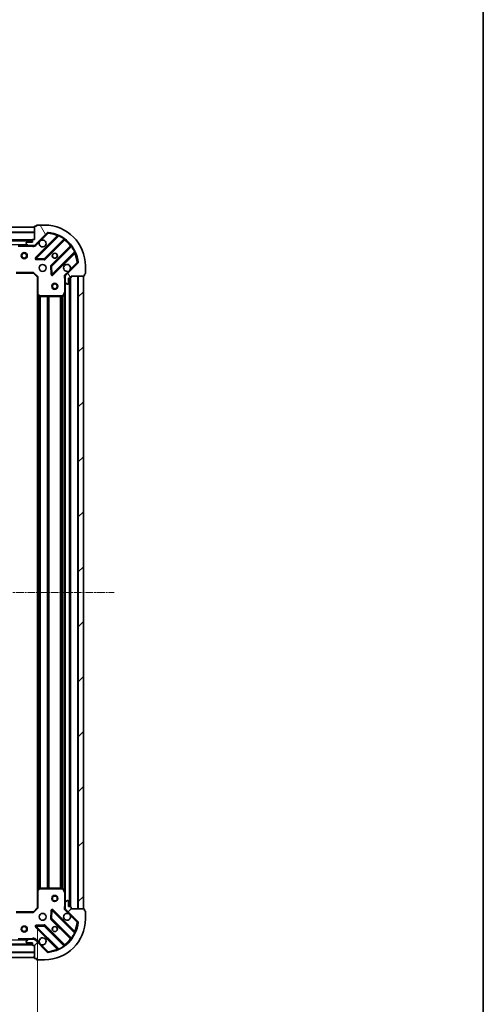
# Model space of a CAD drawing. Units: millimetres. Extents: x 0 to 7349, y 0 to 1686.
# Drawn here: x 2389 to 2617, y 304 to 787 of the extents above; entities that cross this region are included whole.
import ezdxf

# ---------------------------------------------------------------- set-up
doc = ezdxf.new("R2010")
doc.units = ezdxf.units.MM
doc.header["$LTSCALE"] = 0.666667
doc.linetypes.add('CHAIN', pattern=[0.3543, 0.2362, -0.0295, 0.0591, -0.0295])
doc.layers.get('Defpoints').update_dxf_attribs({"lineweight": 25})
for name, color, linetype, lineweight in [('Border (ISO)', 7, 'Continuous', 35), ('Centerline (ISO)', 131, 'Continuous', 18), ('Dimension (ISO)', 7, 'Continuous', 18), ('Dimension (ISO) @ 1', 7, 'Continuous', 18), ('Hatch (ISO)', 1, 'Continuous', 18), ('Visible (ISO)', 7, 'Continuous', 35), ('Visible Narrow (ISO)', 7, 'Continuous', 25)]:
    doc.layers.add(name, color=color, linetype=linetype, lineweight=lineweight)
doc.styles.add('Note Text (TK)', font='MS PGothic.ttf')
doc.dimstyles.new('Default - Method 1b (TK)', dxfattribs={"dimscale": 0.666667, "dimtxt": 2.5, "dimasz": 2.5, "dimexe": 1, "dimexo": 1.5, "dimgap": 1, "dimtad": 1, "dimtoh": 1, "dimrnd": 1e-08, "dimdsep": 46, "dimtxsty": 'Note Text (TK)', "dimcen": 0.09, "dimdle": 5, "dimclrd": 100, "dimclre": 100, "dimclrt": 7, "dimadec": 1, "dimazin": 1, "dimtfac": 1, "dimtmove": 0, "dimatfit": 3, "dimfxl": 1, "dimtolj": 1, "dimlwd": -1, "dimlwe": -1, "dimarcsym": 0})
pattern_1 = [(45, (183.667, -48), (-13.47038, 13.47038), [])]

# ---------------------------------------------------------------- blocks, each defined once
blk = doc.blocks.new('図面枠 tk図枠')
at = {"layer": 'Border (ISO)'}
blk.add_line((405.5, 289), (405.5, 8), dxfattribs=at)
blk = doc.blocks.new('*D32')
at = {"layer": 'Defpoints', "color": 0}
for p in [(2085.2, 351.61), (2398.2, 351.61), (2398.2, 237.61)]:
    blk.add_point(p, dxfattribs=at)
at = {"layer": 'Dimension (ISO)', "color": 100}
for p, q in [((2085.2, 342.61), (2085.2, 231.61)), ((2398.2, 342.61), (2398.2, 231.61)), ((2100.2, 237.61), (2383.2, 237.61))]:
    blk.add_line(p, q, dxfattribs=at)
for points in [[(2100.2, 240.11), (2100.2, 235.11), (2085.2, 237.61)], [(2383.2, 240.11), (2383.2, 235.11), (2398.2, 237.61)]]:
    blk.add_solid(points, dxfattribs=at)
at = {"layer": 'Dimension (ISO)', "color": 7, "insert": (2226.45, 251.11), "char_height": 15, "attachment_point": 4, "style": 'Note Text (TK)'}
blk.add_mtext('\\A1;313', dxfattribs=at)

msp = doc.modelspace()

# ---------------------------------------------------------------- hatches: boundary and pattern name
at = {"layer": 'Hatch (ISO)'}
h = msp.add_hatch(dxfattribs=at)
h.set_pattern_fill('ANSI31', color=256, scale=152.4, angle=75.000175, style=0)
h.set_pattern_definition([(120.0002, (183.667, -48), (-16.49775, -9.52505), [])])
edge = h.paths.add_edge_path()
edge.add_line((2396.7008, 679.1108), (2396.0008, 679.1108))
edge.add_ellipse((2396.0008, 678.8108), major_axis=(-0.3, 0), ratio=1, start_angle=270, end_angle=360)
edge.add_line((2395.7008, 678.8108), (2395.7008, 677.8108))
edge.add_line((2395.7008, 677.8108), (2393.0008, 677.8108))
edge.add_ellipse((2393.0008, 677.5108), major_axis=(-0.3, 0), ratio=1, start_angle=270, end_angle=360)
edge.add_line((2392.7008, 677.5108), (2392.7008, 677.3179))
edge.add_ellipse((2393.2008, 677.3179), major_axis=(0, -0.5), ratio=1, start_angle=270, end_angle=315)
edge.add_line((2392.8472, 676.9643), (2393.5543, 676.2572))
edge.add_ellipse((2393.9079, 676.6108), major_axis=(0.3536, -0.3536), ratio=1, start_angle=270, end_angle=315)
edge.add_line((2393.9079, 676.1108), (2396.2866, 676.1108))
edge.add_ellipse((2396.2866, 677.1108), major_axis=(1, 0), ratio=1, start_angle=270, end_angle=315)
edge.add_line((2396.9937, 676.4037), (2402.9716, 682.3817))
edge.add_ellipse((2403.3252, 682.0281), major_axis=(0.3536, 0.3536), ratio=1, start_angle=39.172893, end_angle=90, ccw=False)
edge.add_ellipse((2401.7008, 666.1108), major_axis=(16.4147, -1.6752), ratio=1, start_angle=11.654213, end_angle=90, ccw=False)
edge.add_ellipse((2417.6181, 667.7352), major_axis=(0.0508, -0.4974), ratio=1, start_angle=39.172893, end_angle=90, ccw=False)
edge.add_line((2417.9716, 667.3817), (2411.9937, 661.4037))
edge.add_ellipse((2412.7008, 660.6966), major_axis=(-0.7071, -0.7071), ratio=1, start_angle=270, end_angle=315)
edge.add_line((2411.7008, 660.6966), (2411.7008, 658.3179))
edge.add_ellipse((2412.2008, 658.3179), major_axis=(0, -0.5), ratio=1, start_angle=270, end_angle=315)
edge.add_line((2411.8472, 657.9643), (2412.5543, 657.2572))
edge.add_ellipse((2412.9079, 657.6108), major_axis=(0.3536, -0.3536), ratio=1, start_angle=270, end_angle=315)
edge.add_line((2412.9079, 657.1108), (2413.1008, 657.1108))
edge.add_ellipse((2413.1008, 657.4108), major_axis=(0.3, 0), ratio=1, start_angle=270, end_angle=360)
edge.add_line((2413.4008, 657.4108), (2413.4008, 660.1108))
edge.add_line((2413.4008, 660.1108), (2414.4008, 660.1108))
edge.add_ellipse((2414.4008, 660.4108), major_axis=(0.3, 0), ratio=1, start_angle=270, end_angle=360)
edge.add_line((2414.7008, 660.4108), (2414.7008, 661.1108))
edge.add_line((2414.7008, 661.1108), (2420.9008, 661.1108))
edge.add_ellipse((2420.9008, 661.4108), major_axis=(0.3, 0), ratio=1, start_angle=270, end_angle=360)
edge.add_line((2421.2008, 661.4108), (2421.2008, 662.1108))
edge.add_line((2421.2008, 662.1108), (2421.4008, 662.1108))
edge.add_ellipse((2421.4008, 662.4108), major_axis=(0.3, 0), ratio=1, start_angle=270, end_angle=360)
edge.add_line((2421.7008, 662.4108), (2421.7008, 666.1108))
edge.add_ellipse((2401.7008, 666.1108), major_axis=(0, 20), ratio=1, start_angle=270, end_angle=360)
edge.add_line((2401.7008, 686.1108), (2398.0008, 686.1108))
edge.add_ellipse((2398.0008, 685.8108), major_axis=(-0.3, 0), ratio=1, start_angle=270, end_angle=360)
edge.add_line((2397.7008, 685.8108), (2397.7008, 685.6108))
edge.add_line((2397.7008, 685.6108), (2397.0008, 685.6108))
edge.add_ellipse((2397.0008, 685.3108), major_axis=(-0.3, 0), ratio=1, start_angle=270, end_angle=360)
edge.add_line((2396.7008, 685.3108), (2396.7008, 679.1108))
h = msp.add_hatch(dxfattribs=at)
h.set_pattern_fill('ANSI31', color=256, scale=152.4, angle=105.000246, style=0)
h.set_pattern_definition([(150.0002, (183.667, -48), (-9.52493, -16.49782), [])])
h.paths.add_polyline_path([(2396.7008, 685.1108), (2086.7008, 685.1108), (2086.7008, 682.6108), (2396.7008, 682.6108)])
h = msp.add_hatch(dxfattribs=at)
h.set_pattern_fill('ANSI31', color=256, scale=152.4, style=0)
h.set_pattern_definition(pattern_1)
h.paths.add_polyline_path([(2420.7008, 351.1108), (2420.7008, 661.1108), (2418.2008, 661.1108), (2418.2008, 351.1108)])
h = msp.add_hatch(dxfattribs=at)
h.set_pattern_fill('ANSI31', color=256, scale=152.4, style=0)
h.set_pattern_definition(pattern_1)
edge = h.paths.add_edge_path()
edge.add_line((2414.7008, 351.1108), (2414.7008, 351.8108))
edge.add_ellipse((2414.4008, 351.8108), major_axis=(0, 0.3), ratio=1, start_angle=270, end_angle=360)
edge.add_line((2414.4008, 352.1108), (2413.4008, 352.1108))
edge.add_line((2413.4008, 352.1108), (2413.4008, 354.8108))
edge.add_ellipse((2413.1008, 354.8108), major_axis=(0, 0.3), ratio=1, start_angle=270, end_angle=360)
edge.add_line((2413.1008, 355.1108), (2412.9079, 355.1108))
edge.add_ellipse((2412.9079, 354.6108), major_axis=(-0.5, 0), ratio=1, start_angle=270, end_angle=315)
edge.add_line((2412.5543, 354.9643), (2411.8472, 354.2572))
edge.add_ellipse((2412.2008, 353.9037), major_axis=(-0.3536, -0.3536), ratio=1, start_angle=270, end_angle=315)
edge.add_line((2411.7008, 353.9037), (2411.7008, 351.525))
edge.add_ellipse((2412.7008, 351.525), major_axis=(0, -1), ratio=1, start_angle=270, end_angle=315)
edge.add_line((2411.9937, 350.8179), (2417.9716, 344.8399))
edge.add_ellipse((2417.6181, 344.4863), major_axis=(0.3536, -0.3536), ratio=1, start_angle=39.172893, end_angle=90, ccw=False)
edge.add_ellipse((2401.7008, 346.1108), major_axis=(-1.6752, -16.4147), ratio=1, start_angle=11.654213, end_angle=90, ccw=False)
edge.add_ellipse((2403.3252, 330.1935), major_axis=(-0.4974, -0.0508), ratio=1, start_angle=39.172893, end_angle=90, ccw=False)
edge.add_line((2402.9716, 329.8399), (2396.9937, 335.8179))
edge.add_ellipse((2396.2866, 335.1108), major_axis=(-0.7071, 0.7071), ratio=1, start_angle=270, end_angle=315)
edge.add_line((2396.2866, 336.1108), (2393.9079, 336.1108))
edge.add_ellipse((2393.9079, 335.6108), major_axis=(-0.5, 0), ratio=1, start_angle=270, end_angle=315)
edge.add_line((2393.5543, 335.9643), (2392.8472, 335.2572))
edge.add_ellipse((2393.2008, 334.9037), major_axis=(-0.3536, -0.3536), ratio=1, start_angle=270, end_angle=315)
edge.add_line((2392.7008, 334.9037), (2392.7008, 334.7108))
edge.add_ellipse((2393.0008, 334.7108), major_axis=(0, -0.3), ratio=1, start_angle=270, end_angle=360)
edge.add_line((2393.0008, 334.4108), (2395.7008, 334.4108))
edge.add_line((2395.7008, 334.4108), (2395.7008, 333.4108))
edge.add_ellipse((2396.0008, 333.4108), major_axis=(0, -0.3), ratio=1, start_angle=270, end_angle=360)
edge.add_line((2396.0008, 333.1108), (2396.7008, 333.1108))
edge.add_line((2396.7008, 333.1108), (2396.7008, 326.9108))
edge.add_ellipse((2397.0008, 326.9108), major_axis=(0, -0.3), ratio=1, start_angle=270, end_angle=360)
edge.add_line((2397.0008, 326.6108), (2397.7008, 326.6108))
edge.add_line((2397.7008, 326.6108), (2397.7008, 326.4108))
edge.add_ellipse((2398.0008, 326.4108), major_axis=(0, -0.3), ratio=1, start_angle=270, end_angle=360)
edge.add_line((2398.0008, 326.1108), (2401.7008, 326.1108))
edge.add_ellipse((2401.7008, 346.1108), major_axis=(20, 0), ratio=1, start_angle=270, end_angle=360)
edge.add_line((2421.7008, 346.1108), (2421.7008, 349.8108))
edge.add_ellipse((2421.4008, 349.8108), major_axis=(0, 0.3), ratio=1, start_angle=270, end_angle=360)
edge.add_line((2421.4008, 350.1108), (2421.2008, 350.1108))
edge.add_line((2421.2008, 350.1108), (2421.2008, 350.8108))
edge.add_ellipse((2420.9008, 350.8108), major_axis=(0, 0.3), ratio=1, start_angle=270, end_angle=360)
edge.add_line((2420.9008, 351.1108), (2414.7008, 351.1108))
h = msp.add_hatch(dxfattribs=at)
h.set_pattern_fill('ANSI31', color=256, scale=152.4, angle=-14.999978, style=0)
h.set_pattern_definition([(30, (183.667, -48), (-9.525, 16.49778), [])])
h.paths.add_polyline_path([(2086.7008, 327.1108), (2396.7008, 327.1108), (2396.7008, 329.6108), (2086.7008, 329.6108)])

# ---------------------------------------------------------------- linework, layer by layer
at = {"layer": 'Centerline (ISO)', "linetype": 'CHAIN', "ltscale": 23.990969}
msp.add_line((2047.7008, 506.1108), (2435.7008, 506.1108), dxfattribs=at)
at = {"layer": 'Visible (ISO)'}
for p, q in [((2396.7008, 685.3108), (2396.7008, 679.1108)), ((2397.7008, 685.6108), (2397.0008, 685.6108)), ((2397.7008, 685.8108), (2397.7008, 685.6108)), ((2401.7008, 686.1108), (2398.0008, 686.1108)), ((2396.7008, 685.1108), (2086.7008, 685.1108)), ((2086.7008, 682.6108), (2396.7008, 682.6108)), ((2396.7008, 682.6108), (2396.7008, 685.1108)), ((2396.9937, 676.4037), (2402.9716, 682.3817)), ((2408.2133, 680.8233), (2397.3899, 670)), ((2395.7008, 678.6108), (2087.7008, 678.6108)), ((2393.9079, 676.1108), (2388.7716, 676.1108)), ((2392.7008, 677.5108), (2392.7008, 677.3179)), ((2392.8472, 676.9643), (2393.5543, 676.2572)), ((2395.7008, 677.8108), (2393.0008, 677.8108)), ((2393.9079, 676.1108), (2396.2866, 676.1108)), ((2395.7008, 678.8108), (2395.7008, 677.8108)), ((2396.7008, 679.1108), (2396.0008, 679.1108)), ((2396.7008, 676.1108), (2396.2866, 676.1108)), ((2396.7008, 676.2006), (2396.7008, 675.7605)), ((2401.7439, 669.4041), (2411.4433, 679.1036)), ((2414.6935, 675.8533), (2404.9941, 666.1539)), ((2405.5899, 661.8), (2416.4133, 672.6233)), ((2397.589, 669.4881), (2401.5186, 669.3165)), ((2404.9065, 665.9286), (2405.0781, 661.999)), ((2417.9716, 667.3817), (2411.9937, 661.4037)), ((2421.7008, 662.4108), (2421.7008, 666.1108)), ((2387.7642, 662.6108), (2396.2008, 662.6108)), ((2396.2008, 662.6108), (2396.325, 662.9108)), ((2396.2008, 662.6108), (2398.2008, 660.6108)), ((2411.7906, 661.1108), (2411.3505, 661.1108)), ((2411.7008, 660.6966), (2411.7008, 661.1108)), ((2414.7008, 660.4108), (2414.7008, 661.1108)), ((2414.7008, 661.1108), (2420.9008, 661.1108)), ((2420.7008, 661.1108), (2418.2008, 661.1108)), ((2418.2008, 661.1108), (2418.2008, 351.1108)), ((2420.7008, 351.1108), (2420.7008, 661.1108)), ((2421.2008, 661.4108), (2421.2008, 662.1108)), ((2421.2008, 662.1108), (2421.4008, 662.1108)), ((2398.5008, 660.735), (2398.2008, 660.6108)), ((2398.2008, 660.6108), (2398.2008, 652.1742)), ((2411.7008, 660.6966), (2411.7008, 658.3179)), ((2411.7008, 653.1816), (2411.7008, 658.3179)), ((2411.8472, 657.9643), (2412.5543, 657.2572)), ((2412.9079, 657.1108), (2413.1008, 657.1108)), ((2413.4008, 657.4108), (2413.4008, 660.1108)), ((2413.4008, 660.1108), (2414.4008, 660.1108)), ((2414.2008, 352.1108), (2414.2008, 660.1108)), ((2398.2008, 360.0474), (2398.2008, 652.1742)), ((2398.2961, 651.9548), (2399.1143, 651.1914)), ((2410.7837, 651.2766), (2411.6691, 653.0474)), ((2411.7008, 359.04), (2411.7008, 653.1816)), ((2399.319, 651.1108), (2410.5154, 651.1108)), ((2398.2008, 360.0474), (2398.2008, 351.6108)), ((2399.1143, 361.0301), (2398.2961, 360.2667)), ((2410.5154, 361.1108), (2399.319, 361.1108)), ((2411.6691, 359.1741), (2410.7837, 360.9449)), ((2411.7008, 353.9037), (2411.7008, 359.04)), ((2411.7008, 353.9037), (2411.7008, 351.525)), ((2412.5543, 354.9643), (2411.8472, 354.2572)), ((2413.1008, 355.1108), (2412.9079, 355.1108)), ((2413.4008, 352.1108), (2413.4008, 354.8108)), ((2396.2008, 349.6108), (2387.7642, 349.6108)), ((2398.2008, 351.6108), (2396.2008, 349.6108)), ((2396.325, 349.3108), (2396.2008, 349.6108)), ((2398.2008, 351.6108), (2398.5008, 351.4865)), ((2405.0781, 350.2226), (2404.9065, 346.2929)), ((2416.4133, 339.5983), (2405.5899, 350.4216)), ((2411.7906, 351.1108), (2411.3505, 351.1108)), ((2411.7008, 351.1108), (2411.7008, 351.525)), ((2411.9937, 350.8179), (2417.9716, 344.8399)), ((2414.4008, 352.1108), (2413.4008, 352.1108)), ((2414.7008, 351.1108), (2414.7008, 351.8108)), ((2420.9008, 351.1108), (2414.7008, 351.1108)), ((2418.2008, 351.1108), (2420.7008, 351.1108)), ((2421.2008, 350.1108), (2421.2008, 350.8108)), ((2421.4008, 350.1108), (2421.2008, 350.1108)), ((2421.7008, 346.1108), (2421.7008, 349.8108)), ((2401.5186, 342.905), (2397.589, 342.7334)), ((2411.4433, 333.118), (2401.7439, 342.8174)), ((2404.9941, 346.0677), (2414.6935, 336.3683)), ((2397.3899, 342.2216), (2408.2133, 331.3983)), ((2087.7008, 333.6108), (2395.7008, 333.6108)), ((2388.7716, 336.1108), (2393.9079, 336.1108)), ((2392.7008, 334.9037), (2392.7008, 334.7108)), ((2393.5543, 335.9643), (2392.8472, 335.2572)), ((2393.0008, 334.4108), (2395.7008, 334.4108)), ((2396.2866, 336.1108), (2393.9079, 336.1108)), ((2395.7008, 334.4108), (2395.7008, 333.4108)), ((2396.0008, 333.1108), (2396.7008, 333.1108)), ((2396.2866, 336.1108), (2396.7008, 336.1108)), ((2396.7008, 336.021), (2396.7008, 336.461)), ((2396.7008, 333.1108), (2396.7008, 326.9108)), ((2402.9716, 329.8399), (2396.9937, 335.8179)), ((2396.7008, 329.6108), (2086.7008, 329.6108)), ((2396.7008, 327.1108), (2396.7008, 329.6108)), ((2086.7008, 327.1108), (2396.7008, 327.1108)), ((2397.0008, 326.6108), (2397.7008, 326.6108)), ((2397.7008, 326.6108), (2397.7008, 326.4108)), ((2398.0008, 326.1108), (2401.7008, 326.1108))]:
    msp.add_line(p, q, dxfattribs=at)
for centre, radius in [((2391.7008, 671.1108), 1.5), ((2391.7008, 671.1108), 1.1933), ((2406.7008, 671.1108), 1.2295), ((2406.7008, 671.1108), 1.2), ((2400.7008, 665.1108), 1.7), ((2406.7008, 656.1108), 1.5), ((2406.7008, 656.1108), 1.1933), ((2406.7008, 356.1108), 1.5), ((2406.7008, 356.1108), 1.1933), ((2400.7008, 347.1108), 1.7), ((2391.7008, 341.1108), 1.5), ((2391.7008, 341.1108), 1.1933), ((2406.7008, 341.1108), 1.2295), ((2406.7008, 341.1108), 1.2)]:
    msp.add_circle(centre, radius, dxfattribs=at)
for centre, radius, start, end in [((2397.0008, 685.3108), 0.3, 90, 180), ((2398.0008, 685.8108), 0.3, 90, 180), ((2401.7008, 666.1108), 20, 0, 90), ((2403.3252, 682.0281), 0.5, 84.172893, 135), ((2401.7008, 666.1108), 16.5, 5.827107, 84.172893), ((2408.0012, 681.0354), 0.3, 315, 67.113142), ((2393.0008, 677.5108), 0.3, 90, 180), ((2393.2008, 677.3179), 0.5, 180, 225), ((2393.9079, 676.6108), 0.5, 225, 270), ((2396.0008, 678.8108), 0.3, 90, 180), ((2396.2866, 677.1108), 1, 270, 315), ((2400.7008, 677.1108), 1.7, 152.499829, 117.500171), ((2411.6554, 678.8914), 0.3, 52.0855, 135), ((2414.4814, 676.0654), 0.3, 315, 37.9145), ((2416.6254, 672.4112), 0.3, 22.886858, 135), ((2397.6021, 669.7878), 0.3, 135, 267.5), ((2401.5317, 669.6163), 0.3, 267.5, 315), ((2405.2062, 665.9417), 0.3, 135, 182.5), ((2412.7008, 665.1108), 1.7, 332.499829, 297.500171), ((2417.6181, 667.7352), 0.5, 315, 5.827107), ((2405.3778, 662.0121), 0.3, 182.5, 315), ((2412.7008, 660.6966), 1, 135, 180), ((2420.9008, 661.4108), 0.3, 270, 0), ((2421.4008, 662.4108), 0.3, 270, 0), ((2412.2008, 658.3179), 0.5, 180, 225), ((2412.9079, 657.6108), 0.5, 225, 270), ((2413.1008, 657.4108), 0.3, 270, 0), ((2414.4008, 660.4108), 0.3, 270, 0), ((2398.5008, 652.1742), 0.3, 180, 226.985143), ((2411.4008, 653.1816), 0.3, 333.434949, 0), ((2399.319, 651.4108), 0.3, 226.985143, 270), ((2410.5154, 651.4108), 0.3, 270, 333.434949), ((2398.5008, 360.0474), 0.3, 133.014857, 180), ((2399.319, 360.8108), 0.3, 90, 133.014857), ((2410.5154, 360.8108), 0.3, 26.565051, 90), ((2411.4008, 359.04), 0.3, 0, 26.565051), ((2412.2008, 353.9037), 0.5, 135, 180), ((2412.9079, 354.6108), 0.5, 90, 135), ((2413.1008, 354.8108), 0.3, 0, 90), ((2405.3778, 350.2095), 0.3, 45, 177.5), ((2412.7008, 347.1108), 1.7, 62.499829, 27.500171), ((2412.7008, 351.525), 1, 180, 225), ((2414.4008, 351.8108), 0.3, 0, 90), ((2420.9008, 350.8108), 0.3, 0, 90), ((2421.4008, 349.8108), 0.3, 0, 90), ((2397.6021, 342.4337), 0.3, 92.5, 225), ((2401.5317, 342.6053), 0.3, 45, 92.5), ((2401.7008, 346.1108), 20, 270, 0), ((2401.7008, 346.1108), 16.5, 275.827107, 354.172893), ((2405.2062, 346.2798), 0.3, 177.5, 225), ((2417.6181, 344.4863), 0.5, 354.172893, 45), ((2416.6254, 339.8104), 0.3, 225, 337.113142), ((2393.2008, 334.9037), 0.5, 135, 180), ((2393.0008, 334.7108), 0.3, 180, 270), ((2393.9079, 335.6108), 0.5, 90, 135), ((2396.0008, 333.4108), 0.3, 180, 270), ((2396.2866, 335.1108), 1, 45, 90), ((2400.7008, 335.1108), 1.7, 242.499829, 207.500171), ((2411.6554, 333.3301), 0.3, 225, 307.9145), ((2414.4814, 336.1561), 0.3, 322.0855, 45), ((2403.3252, 330.1935), 0.5, 225, 275.827107), ((2408.0012, 331.1861), 0.3, 292.886858, 45), ((2397.0008, 326.9108), 0.3, 180, 270), ((2398.0008, 326.4108), 0.3, 180, 270)]:
    msp.add_arc(centre, radius, start, end, dxfattribs=at)
for points in [[(2399.1929, 677.8958), (2399.2739, 678.0503), (2399.3798, 678.194), (2399.6175, 678.4317), (2399.7613, 678.5377), (2399.9158, 678.6187)], [(2414.2087, 664.3258), (2414.1277, 664.1713), (2414.0217, 664.0275), (2413.784, 663.7899), (2413.6403, 663.6839), (2413.4857, 663.6029)], [(2413.4857, 348.6187), (2413.6403, 348.5377), (2413.784, 348.4317), (2414.0217, 348.194), (2414.1277, 348.0503), (2414.2087, 347.8958)], [(2399.9158, 333.6029), (2399.7613, 333.6839), (2399.6175, 333.7899), (2399.3798, 334.0275), (2399.2739, 334.1713), (2399.1929, 334.3258)]]:
    msp.add_open_spline(points, degree=3, knots=[0.278912594, 0.278912594, 0.278912594, 0.278912594, 0.329334696, 0.329334696, 0.379756799, 0.379756799, 0.379756799, 0.379756799], dxfattribs=at)
at = {"layer": 'Visible Narrow (ISO)'}
for p, q in [((2396.7008, 682.3108), (2086.7008, 682.3108)), ((2407.8483, 680.8826), (2397.1778, 670.2121)), ((2397.6021, 669.7878), (2408.5881, 680.7738)), ((2399.9158, 678.6187), (2403.3252, 682.0281)), ((2402.9716, 682.3817), (2403.3252, 682.0281)), ((2403.3252, 682.0281), (2403.376, 682.5255)), ((2408.0605, 680.6705), (2407.8483, 680.8826)), ((2408.7156, 681.0454), (2408.5881, 680.7738)), ((2395.7179, 678.9108), (2087.6836, 678.9108)), ((2395.7008, 678.3108), (2087.7008, 678.3108)), ((2393.4008, 676.4108), (2090.0008, 676.4108)), ((2388.7716, 675.8108), (2395.5382, 675.8108)), ((2395.5382, 676.1108), (2395.5382, 675.8108)), ((2397.3472, 676.0501), (2396.9937, 676.4037)), ((2397.3472, 676.0501), (2399.1929, 677.8958)), ((2411.1703, 679.2549), (2401.5317, 669.6163)), ((2401.956, 669.192), (2411.5129, 678.7489)), ((2414.3389, 675.9229), (2404.782, 666.366)), ((2405.2062, 665.9417), (2414.8449, 675.5804)), ((2411.1703, 679.2549), (2411.3457, 679.4983)), ((2411.3008, 678.961), (2411.5129, 678.7489)), ((2414.551, 675.7108), (2414.3389, 675.9229)), ((2415.0883, 675.7557), (2414.8449, 675.5804)), ((2416.3638, 672.9981), (2405.3778, 662.0121)), ((2405.8021, 661.5878), (2416.4726, 672.2584)), ((2416.2605, 672.4705), (2416.4726, 672.2584)), ((2416.3638, 672.9981), (2416.6354, 673.1256)), ((2397.1778, 670.2121), (2397.3899, 670)), ((2397.3899, 670), (2397.6021, 669.7878)), ((2397.589, 669.4881), (2397.5759, 669.1884)), ((2397.5759, 669.1884), (2401.5056, 669.0168)), ((2397.6021, 669.7878), (2397.589, 669.4881)), ((2401.5317, 669.6163), (2397.6021, 669.7878)), ((2401.5056, 669.0168), (2401.5186, 669.3165)), ((2401.5186, 669.3165), (2401.5317, 669.6163)), ((2401.5317, 669.6163), (2401.7439, 669.4041)), ((2401.7439, 669.4041), (2401.956, 669.192)), ((2404.9065, 665.9286), (2404.6068, 665.9156)), ((2404.6068, 665.9156), (2404.7784, 661.9859)), ((2404.782, 666.366), (2404.9941, 666.1539)), ((2405.2062, 665.9417), (2404.9065, 665.9286)), ((2404.9941, 666.1539), (2405.2062, 665.9417)), ((2405.3778, 662.0121), (2405.2062, 665.9417)), ((2417.6181, 667.7352), (2414.2087, 664.3258)), ((2418.1155, 667.786), (2417.6181, 667.7352)), ((2417.6181, 667.7352), (2417.9716, 667.3817)), ((2396.325, 662.9108), (2387.7642, 662.9108)), ((2396.325, 662.9108), (2398.5008, 660.735)), ((2404.7784, 661.9859), (2405.0781, 661.999)), ((2405.0781, 661.999), (2405.3778, 662.0121)), ((2405.3778, 662.0121), (2405.5899, 661.8)), ((2405.5899, 661.8), (2405.8021, 661.5878)), ((2413.4857, 663.6029), (2411.6401, 661.7572)), ((2411.6401, 661.7572), (2411.9937, 661.4037)), ((2417.9008, 351.1108), (2417.9008, 661.1108)), ((2398.5008, 652.1742), (2398.5008, 660.735)), ((2411.4008, 659.9482), (2411.4008, 653.1816)), ((2411.7008, 659.9482), (2411.4008, 659.9482)), ((2412.0008, 354.4108), (2412.0008, 657.8108)), ((2413.9008, 352.1108), (2413.9008, 660.1108)), ((2414.5008, 352.0936), (2414.5008, 660.1279)), ((2398.2008, 652.1742), (2398.5008, 652.1742)), ((2398.5008, 652.1742), (2398.2961, 651.9548)), ((2399.319, 651.4108), (2398.5008, 652.1742)), ((2398.5008, 360.4577), (2398.5008, 651.7639)), ((2411.4008, 653.1816), (2410.5154, 651.4108)), ((2411.6691, 653.0474), (2411.4008, 653.1816)), ((2411.4008, 653.1816), (2411.7008, 653.1816)), ((2411.4008, 359.7108), (2411.4008, 652.5108)), ((2398.8765, 360.8082), (2398.8765, 651.4133)), ((2399.0886, 361.0062), (2399.0886, 651.2154)), ((2399.1143, 651.1914), (2399.319, 651.4108)), ((2410.5154, 651.4108), (2399.319, 651.4108)), ((2399.319, 651.4108), (2399.319, 651.1108)), ((2399.4129, 361.1108), (2399.4129, 651.1108)), ((2399.625, 361.1108), (2399.625, 651.1108)), ((2403.1265, 361.1108), (2403.1265, 651.1108)), ((2403.3386, 361.1108), (2403.3386, 651.1108)), ((2403.6629, 361.1108), (2403.6629, 651.1108)), ((2403.875, 361.1108), (2403.875, 651.1108)), ((2409.5265, 361.1108), (2409.5265, 651.1108)), ((2409.7386, 361.1108), (2409.7386, 651.1108)), ((2410.3629, 361.1108), (2410.3629, 651.1108)), ((2410.5154, 651.4108), (2410.7837, 651.2766)), ((2410.5154, 651.1108), (2410.5154, 651.4108)), ((2410.575, 361.1048), (2410.575, 651.1168)), ((2398.5008, 360.0474), (2398.2008, 360.0474)), ((2398.2961, 360.2667), (2398.5008, 360.0474)), ((2398.5008, 360.0474), (2399.319, 360.8108)), ((2398.5008, 351.4865), (2398.5008, 360.0474)), ((2399.319, 360.8108), (2399.1143, 361.0301)), ((2399.319, 361.1108), (2399.319, 360.8108)), ((2399.319, 360.8108), (2410.5154, 360.8108)), ((2410.5154, 360.8108), (2410.5154, 361.1108)), ((2410.7837, 360.9449), (2410.5154, 360.8108)), ((2410.5154, 360.8108), (2411.4008, 359.04)), ((2411.4008, 359.04), (2411.6691, 359.1741)), ((2411.4008, 359.04), (2411.4008, 352.2733)), ((2411.7008, 359.04), (2411.4008, 359.04)), ((2411.7008, 352.2733), (2411.4008, 352.2733)), ((2387.7642, 349.3108), (2396.325, 349.3108)), ((2398.5008, 351.4865), (2396.325, 349.3108)), ((2404.7784, 350.2356), (2404.6068, 346.306)), ((2405.0781, 350.2226), (2404.7784, 350.2356)), ((2405.3778, 350.2095), (2405.0781, 350.2226)), ((2405.2062, 346.2798), (2405.3778, 350.2095)), ((2405.5899, 350.4216), (2405.3778, 350.2095)), ((2405.3778, 350.2095), (2416.3638, 339.2235)), ((2405.8021, 350.6337), (2405.5899, 350.4216)), ((2416.4726, 339.9632), (2405.8021, 350.6337)), ((2411.6401, 350.4643), (2411.9937, 350.8179)), ((2411.6401, 350.4643), (2413.4857, 348.6187)), ((2414.2087, 347.8958), (2417.6181, 344.4863)), ((2401.5056, 343.2047), (2397.5759, 343.0332)), ((2397.5759, 343.0332), (2397.589, 342.7334)), ((2397.589, 342.7334), (2397.6021, 342.4337)), ((2397.6021, 342.4337), (2401.5317, 342.6053)), ((2401.5186, 342.905), (2401.5056, 343.2047)), ((2401.5317, 342.6053), (2401.5186, 342.905)), ((2401.7439, 342.8174), (2401.5317, 342.6053)), ((2401.5317, 342.6053), (2411.1703, 332.9667)), ((2401.956, 343.0296), (2401.7439, 342.8174)), ((2411.5129, 333.4727), (2401.956, 343.0296)), ((2404.6068, 346.306), (2404.9065, 346.2929)), ((2404.9941, 346.0677), (2404.782, 345.8556)), ((2404.782, 345.8556), (2414.3389, 336.2986)), ((2404.9065, 346.2929), (2405.2062, 346.2798)), ((2405.2062, 346.2798), (2404.9941, 346.0677)), ((2414.8449, 336.6412), (2405.2062, 346.2798)), ((2417.9716, 344.8399), (2417.6181, 344.4863)), ((2417.6181, 344.4863), (2418.1155, 344.4356)), ((2397.3899, 342.2216), (2397.1778, 342.0095)), ((2397.1778, 342.0095), (2407.8483, 331.3389)), ((2397.6021, 342.4337), (2397.3899, 342.2216)), ((2408.5881, 331.4477), (2397.6021, 342.4337)), ((2416.2605, 339.7511), (2416.4726, 339.9632)), ((2416.6354, 339.0959), (2416.3638, 339.2235)), ((2087.6836, 333.3108), (2395.7179, 333.3108)), ((2087.7008, 333.9108), (2395.7008, 333.9108)), ((2090.0008, 335.8108), (2393.4008, 335.8108)), ((2395.5382, 336.4108), (2388.7716, 336.4108)), ((2395.5382, 336.1108), (2395.5382, 336.4108)), ((2397.3472, 336.1714), (2396.9937, 335.8179)), ((2399.1929, 334.3258), (2397.3472, 336.1714)), ((2403.3252, 330.1935), (2399.9158, 333.6029)), ((2411.3457, 332.7233), (2411.1703, 332.9667)), ((2411.3008, 333.2605), (2411.5129, 333.4727)), ((2414.551, 336.5108), (2414.3389, 336.2986)), ((2414.8449, 336.6412), (2415.0883, 336.4658)), ((2086.7008, 329.9108), (2396.7008, 329.9108)), ((2403.3252, 330.1935), (2402.9716, 329.8399)), ((2403.376, 329.696), (2403.3252, 330.1935)), ((2408.0605, 331.5511), (2407.8483, 331.3389)), ((2408.5881, 331.4477), (2408.7156, 331.1762))]:
    msp.add_line(p, q, dxfattribs=at)
for centre, radius, start, end in [((2401.7008, 666.1108), 16, 67.404453, 84.172893), ((2401.7008, 666.1108), 16.2, 54.229382, 64.840307), ((2396.2866, 677.1108), 1.5, 240.073565, 315), ((2401.7008, 666.1108), 16, 37.825468, 52.174532), ((2401.7008, 666.1108), 16.2, 25.159693, 35.770618), ((2401.7008, 666.1108), 16, 5.827107, 22.595547), ((2397.6021, 669.7878), 0.6, 135, 267.5), ((2401.5317, 669.6163), 0.6, 267.5, 315), ((2405.2062, 665.9417), 0.6, 135, 182.5), ((2405.3778, 662.0121), 0.6, 182.5, 315), ((2412.7008, 660.6966), 1.5, 135, 209.926435), ((2412.7008, 351.525), 1.5, 150.073565, 225), ((2405.3778, 350.2095), 0.6, 45, 177.5), ((2397.6021, 342.4337), 0.6, 92.5, 225), ((2401.5317, 342.6053), 0.6, 45, 92.5), ((2405.2062, 346.2798), 0.6, 177.5, 225), ((2401.7008, 346.1108), 16, 337.404453, 354.172893), ((2401.7008, 346.1108), 16.2, 324.229382, 334.840307), ((2396.2866, 335.1108), 1.5, 45, 119.926435), ((2401.7008, 346.1108), 16.2, 295.159693, 305.770618), ((2401.7008, 346.1108), 16, 307.825468, 322.174532), ((2401.7008, 346.1108), 16, 275.827107, 292.595547)]:
    msp.add_arc(centre, radius, start, end, dxfattribs=at)
for points, knots in [([(2408.1178, 681.3118), (2408.1178, 681.3118), (2408.0975, 681.2797), (2408.0034, 681.1304), (2407.9063, 680.9754), (2407.8483, 680.8826)], [-0.0326939086, -0.0326939086, -0.0326939086, -0.0326939086, -0.0233527918, -0.0140116751, 0, 0, 0, 0]), ([(2408.2133, 680.8233), (2408.2133, 680.8233), (2408.2317, 680.8214), (2408.3461, 680.809), (2408.495, 680.7889), (2408.5881, 680.7738)], [0, 0, 0, 0, 0.0209068712, 0.0487826996, 0.0975653992, 0.0975653992, 0.0975653992, 0.0975653992]), ([(2395.5382, 675.8108), (2395.6889, 675.7838), (2395.9611, 675.7422), (2396.3692, 675.7307), (2396.5949, 675.7483), (2396.7008, 675.7605)], [0, 0, 0, 0, 0.049859236, 0.083098727, 0.114793845, 0.114793845, 0.114793845, 0.114793845]), ([(2416.3638, 672.9981), (2416.3789, 672.905), (2416.399, 672.7561), (2416.4114, 672.6417), (2416.4133, 672.6233), (2416.4133, 672.6233)], [0, 0, 0, 0, 0.0487820617, 0.0766575256, 0.0975641235, 0.0975641235, 0.0975641235, 0.0975641235]), ([(2416.4726, 672.2584), (2416.5654, 672.3163), (2416.7204, 672.4134), (2416.8696, 672.5075), (2416.9018, 672.5278), (2416.9018, 672.5278)], [-0.032694329, -0.032694329, -0.032694329, -0.032694329, -0.0186824737, -0.0093412369, 0, 0, 0, 0]), ([(2411.3505, 661.1108), (2411.3383, 661.0049), (2411.3207, 660.7792), (2411.3322, 660.3711), (2411.3738, 660.0989), (2411.4008, 659.9482)], [-0.114793845, -0.114793845, -0.114793845, -0.114793845, -0.083098727, -0.049859236, 0, 0, 0, 0]), ([(2411.4008, 352.2733), (2411.3738, 352.1226), (2411.3322, 351.8505), (2411.3207, 351.4423), (2411.3383, 351.2166), (2411.3505, 351.1108)], [0, 0, 0, 0, 0.049859236, 0.083098727, 0.114793845, 0.114793845, 0.114793845, 0.114793845]), ([(2416.4133, 339.5983), (2416.4133, 339.5983), (2416.4114, 339.5799), (2416.399, 339.4655), (2416.3789, 339.3166), (2416.3638, 339.2235)], [0, 0, 0, 0, 0.0209068712, 0.0487826996, 0.0975653992, 0.0975653992, 0.0975653992, 0.0975653992]), ([(2416.9018, 339.6937), (2416.9018, 339.6937), (2416.8696, 339.714), (2416.7204, 339.8082), (2416.5654, 339.9053), (2416.4726, 339.9632)], [-0.0326939086, -0.0326939086, -0.0326939086, -0.0326939086, -0.0233527918, -0.0140116751, 0, 0, 0, 0]), ([(2396.7008, 336.461), (2396.5949, 336.4733), (2396.3692, 336.4909), (2395.9611, 336.4793), (2395.6889, 336.4377), (2395.5382, 336.4108)], [-0.114793845, -0.114793845, -0.114793845, -0.114793845, -0.083098727, -0.049859236, 0, 0, 0, 0]), ([(2407.8483, 331.3389), (2407.9063, 331.2461), (2408.0034, 331.0912), (2408.0975, 330.9419), (2408.1178, 330.9097), (2408.1178, 330.9097)], [-0.032694329, -0.032694329, -0.032694329, -0.032694329, -0.0186824737, -0.0093412369, 0, 0, 0, 0]), ([(2408.5881, 331.4477), (2408.495, 331.4327), (2408.346, 331.4125), (2408.2317, 331.4002), (2408.2133, 331.3983), (2408.2133, 331.3983)], [0, 0, 0, 0, 0.0487820617, 0.0766575256, 0.0975641235, 0.0975641235, 0.0975641235, 0.0975641235])]:
    msp.add_open_spline(points, degree=3, knots=knots, dxfattribs=at)
for points in [[(2411.1703, 679.2549), (2411.2434, 679.2177), (2411.3855, 679.1392), (2411.4433, 679.1036), (2411.4433, 679.1036)], [(2411.5129, 678.7489), (2411.598, 678.8479), (2411.768, 679.045), (2411.8398, 679.1281), (2411.8398, 679.1281)], [(2414.7181, 676.2498), (2414.7181, 676.2498), (2414.635, 676.178), (2414.4378, 676.008), (2414.3389, 675.9229)], [(2414.6935, 675.8533), (2414.6935, 675.8533), (2414.7292, 675.7955), (2414.8077, 675.6534), (2414.8449, 675.5804)], [(2411.4433, 333.118), (2411.4433, 333.118), (2411.3855, 333.0824), (2411.2434, 333.0039), (2411.1703, 332.9667)], [(2411.8398, 333.0935), (2411.8398, 333.0935), (2411.768, 333.1765), (2411.598, 333.3737), (2411.5129, 333.4727)], [(2414.3389, 336.2986), (2414.4378, 336.2135), (2414.635, 336.0436), (2414.7181, 335.9718), (2414.7181, 335.9718)], [(2414.8449, 336.6412), (2414.8077, 336.5682), (2414.7292, 336.4261), (2414.6935, 336.3683), (2414.6935, 336.3683)]]:
    msp.add_open_spline(points, degree=3, dxfattribs=at)

# ---------------------------------------------------------------- block references
at = {"xscale": 6, "yscale": 6, "zscale": 6}
msp.add_blockref('図面枠 tk図枠', (183.6667, -48), dxfattribs=at)

# ---------------------------------------------------------------- dimensions: what is measured, and where the dimension line sits
at = {"layer": 'Dimension (ISO) @ 1', "color": 100}
dim = msp.add_linear_dim(base=(2398.2008, 237.6108), p1=(2085.2008, 351.6108), p2=(2398.2008, 351.6108), dimstyle='Default - Method 1b (TK)', override={"dimscale": 1, "dimtxt": 15, "dimasz": 15, "dimexe": 6, "dimexo": 9, "dimgap": 6, "dimdec": 2, "dimcen": 0.54, "dimtol": 0, "dimlim": 0, "dimtp": 0, "dimtm": 0, "dimtdec": 2, "dimtix": 0, "dimtofl": 0, "dimtmove": 0, "dimatfit": 1}, dxfattribs=at)
dim.commit()
dim.dimension.update_dxf_attribs({"geometry": '*D32', "text_midpoint": (2241.7008, 237.6108), "dimtype": 128})

doc.saveas('drawing.dxf')
